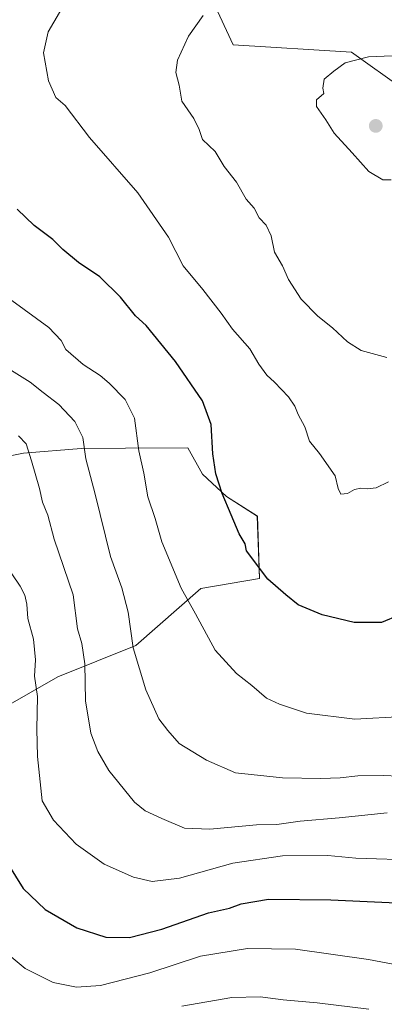
# Model space of a CAD drawing. Units: metres. Extents: x 658510 to 661974, y 4734880 to 4737272.
# Drawn here: x 659409 to 659509, y 4735140 to 4735410 of the extents above; entities that cross this region are included whole.
import ezdxf

# ---------------------------------------------------------------- set-up
doc = ezdxf.new("R2010")
doc.units = ezdxf.units.M
doc.header["$MEASUREMENT"] = 0
for name, color, linetype, lineweight in [('Arbolado forestal CxS', 92, 'Continuous', 0), ('Carátula', 7, 'Continuous', 5), ('Curva de nivel maestra', 36, 'Continuous', 30), ('Curva de nivel normal', 36, 'Continuous', 0), ('Punto de cota en terreno', 7, 'Continuous', 0)]:
    doc.layers.add(name, color=color, linetype=linetype, lineweight=lineweight)

# ---------------------------------------------------------------- blocks, each defined once
blk = doc.blocks.new('*U150')
at = {"layer": 'Arbolado forestal CxS', "color": 92, "linetype": 'Continuous', "lineweight": 0}
for points in [[(659394.5819, 4735288.0481, 1004.3973), (659410.3499, 4735291.1679, 1010.0303), (659426.1877, 4735292.3835, 1015.423), (659438.3051, 4735292.4613, 1019.4223), (659455.4817, 4735292.5713, 1024.0189), (659459.4785, 4735285.3385, 1024.5189), (659466.0545, 4735279.2235, 1025.4304), (659474.5103, 4735273.8115, 1026.3368), (659475.1353, 4735256.6731, 1024.6236), (659459.0533, 4735253.9783, 1021.3437), (659441.1921, 4735238.2557, 1015.7351), (659419.7591, 4735229.6791, 1008.0084), (659404.7551, 4735221.1035, 1002.3571)], [(659514.7093, 4735390.9687, 1040.7808), (659500.3583, 4735401.2495, 1040.2252), (659467.8865, 4735403.2387, 1037.382), (659462.3717, 4735415.1135, 1035.6212)]]:
    blk.add_polyline3d(points, dxfattribs=at)
blk = doc.blocks.new('*U181')
at = {"layer": 'Curva de nivel normal', "color": 36, "linetype": 'Continuous', "lineweight": 0}
blk.add_polyline3d([(659453.77, 4735139.2, 990), (659467.49, 4735141.59, 990), (659475.26, 4735141.84, 990), (659481.59, 4735140.95, 990), (659490.93, 4735140.16, 990), (659505.08, 4735138.45, 990)], dxfattribs=at)
blk = doc.blocks.new('5PATER')
at = {"layer": 'Carátula', "linetype": 'Continuous', "lineweight": 5}
h = blk.add_hatch(color=250, dxfattribs=at)
edge = h.paths.add_edge_path()
edge.add_ellipse((0, 0.01), major_axis=(-1.33, -1.34), ratio=0.999422, start_angle=0, end_angle=360)

msp = doc.modelspace()

# ---------------------------------------------------------------- linework, layer by layer
at = {"layer": 'Arbolado forestal CxS', "color": 92, "linetype": 'Continuous', "lineweight": 0}
for points in [[(659462.37, 4735415.11, 1035.62), (659467.89, 4735403.24, 1037.38), (659500.36, 4735401.25, 1040.23), (659514.71, 4735390.97, 1040.78)], [(659462.37, 4735415.11, 1035.62), (659467.89, 4735403.24, 1037.38), (659500.36, 4735401.25, 1040.23), (659514.71, 4735390.97, 1040.78)], [(659462.37, 4735415.11, 1035.62), (659467.89, 4735403.24, 1037.38), (659500.36, 4735401.25, 1040.23), (659514.71, 4735390.97, 1040.78)], [(659404.76, 4735221.1, 1002.36), (659419.76, 4735229.68, 1008.01), (659441.19, 4735238.26, 1015.74), (659459.05, 4735253.98, 1021.34), (659475.14, 4735256.67, 1024.62), (659474.51, 4735273.81, 1026.34), (659466.05, 4735279.22, 1025.43), (659459.48, 4735285.34, 1024.52), (659455.48, 4735292.57, 1024.02), (659438.31, 4735292.46, 1019.42), (659426.19, 4735292.38, 1015.42), (659410.35, 4735291.17, 1010.03), (659394.58, 4735288.05, 1004.4)], [(659404.76, 4735221.1, 1002.36), (659419.76, 4735229.68, 1008.01), (659441.19, 4735238.26, 1015.74), (659459.05, 4735253.98, 1021.34), (659475.14, 4735256.67, 1024.62), (659474.51, 4735273.81, 1026.34), (659466.05, 4735279.22, 1025.43), (659459.48, 4735285.34, 1024.52), (659455.48, 4735292.57, 1024.02), (659438.31, 4735292.46, 1019.42), (659426.19, 4735292.38, 1015.42), (659410.35, 4735291.17, 1010.03), (659394.58, 4735288.05, 1004.4)], [(659404.76, 4735221.1, 1002.36), (659419.76, 4735229.68, 1008.01), (659441.19, 4735238.26, 1015.74), (659459.05, 4735253.98, 1021.34), (659475.14, 4735256.67, 1024.62), (659474.51, 4735273.81, 1026.34), (659466.05, 4735279.22, 1025.43), (659459.48, 4735285.34, 1024.52), (659455.48, 4735292.57, 1024.02), (659438.31, 4735292.46, 1019.42), (659426.19, 4735292.38, 1015.42), (659410.35, 4735291.17, 1010.03), (659394.58, 4735288.05, 1004.4)]]:
    msp.add_polyline3d(points, dxfattribs=at)
at = {"layer": 'Curva de nivel maestra', "color": 36, "linetype": 'Continuous', "lineweight": 30}
for points in [[(659513.46, 4735246.59, 1025), (659508.62, 4735244.63, 1025), (659501.11, 4735244.61, 1025), (659492.27, 4735246.7, 1025), (659485.68, 4735249.49, 1025), (659482.31, 4735252.26, 1025), (659477.41, 4735256.48, 1025), (659471.52, 4735264.28, 1025), (659471.17, 4735266.26, 1025), (659469.51, 4735268.94, 1025), (659467.37, 4735274.23, 1025), (659464.86, 4735280.02, 1025), (659463.13, 4735285.49, 1025), (659462.32, 4735290.97, 1025), (659461.85, 4735298.97, 1025), (659459.48, 4735305.48, 1025), (659452.07, 4735316.3, 1025), (659444.03, 4735326.15, 1025), (659441.06, 4735328.8, 1025), (659436.99, 4735334, 1025), (659431.28, 4735339.52, 1025), (659425.49, 4735343.51, 1025), (659421.19, 4735347.1, 1025), (659418.42, 4735349.81, 1025), (659413.32, 4735353.65, 1025), (659408.63, 4735358.17, 1025)], [(659403.9, 4735181.72, 1000), (659410.29, 4735171.59, 1000), (659416.27, 4735165.75, 1000), (659425.02, 4735160.74, 1000), (659432.92, 4735158.19, 1000), (659439.42, 4735158.14, 1000), (659448.27, 4735160.36, 1000), (659461.1, 4735164.86, 1000), (659466.9, 4735166.2, 1000), (659470.08, 4735167.31, 1000), (659477.53, 4735168.66, 1000), (659494.7, 4735168.48, 1000), (659524.63, 4735167.04, 1000)]]:
    msp.add_polyline3d(points, dxfattribs=at)
at = {"layer": 'Curva de nivel normal', "color": 36, "linetype": 'Continuous', "lineweight": 0}
for points in [[(659510.52, 4735283.22, 1030), (659507.11, 4735281.65, 1030), (659504.61, 4735281.34, 1030), (659502.88, 4735281.54, 1030), (659501.2, 4735281.18, 1030), (659499.26, 4735280.02, 1030), (659497.45, 4735279.86, 1030), (659496.65, 4735281.38, 1030), (659495.88, 4735284.88, 1030), (659491.56, 4735291.02, 1030), (659488.8, 4735294.44, 1030), (659487.5, 4735298.37, 1030), (659485.67, 4735301.78, 1030), (659484.8, 4735304.02, 1030), (659483.05, 4735306.59, 1030), (659479.26, 4735310.62, 1030), (659477.08, 4735312.51, 1030), (659474.96, 4735315.61, 1030), (659472.46, 4735319.77, 1030), (659467.69, 4735325.15, 1030), (659464.58, 4735329.57, 1030), (659459.52, 4735336.09, 1030), (659454.17, 4735342.6, 1030), (659450.12, 4735350.48, 1030), (659441.76, 4735362.6, 1030), (659428.47, 4735377.83, 1030), (659421.81, 4735386.57, 1030), (659419.26, 4735388.79, 1030), (659417.26, 4735393.43, 1030), (659415.8, 4735401.12, 1030), (659417.09, 4735406.87, 1030), (659422.47, 4735416.04, 1030)], [(659459.63, 4735411.35, 1035), (659455.6, 4735405.69, 1035), (659452.65, 4735399.02, 1035), (659452.16, 4735395.72, 1035), (659453.09, 4735392.16, 1035), (659453.76, 4735387.82, 1035), (659457.13, 4735383.06, 1035), (659458.55, 4735380.01, 1035), (659459.46, 4735377.32, 1035), (659462.91, 4735374, 1035), (659465.44, 4735369.86, 1035), (659468.81, 4735365.57, 1035), (659471.42, 4735360.85, 1035), (659473.62, 4735358.38, 1035), (659475.04, 4735355.8, 1035), (659476.95, 4735353.71, 1035), (659478.27, 4735350.78, 1035), (659479.2, 4735346.31, 1035), (659481.43, 4735342.61, 1035), (659483.04, 4735338.8, 1035), (659486.56, 4735333.38, 1035), (659491.09, 4735328.76, 1035), (659495.15, 4735325.54, 1035), (659499.23, 4735321.75, 1035), (659503.04, 4735319.3, 1035), (659510.06, 4735317.37, 1035)], [(659511.5, 4735400.26, 1040), (659505.03, 4735399.99, 1040), (659498.61, 4735398.32, 1040), (659495.51, 4735396.04, 1040), (659492.86, 4735393.87, 1040), (659492.52, 4735391.42, 1040), (659492.74, 4735389.87, 1040), (659490.78, 4735388.17, 1040), (659490.76, 4735386.35, 1040), (659493.27, 4735382.7, 1040), (659495.55, 4735378.98, 1040), (659500.55, 4735373.64, 1040), (659505.07, 4735368.45, 1040), (659508.9, 4735366.2, 1040), (659511.26, 4735366.22, 1040)], [(659407.18, 4735333.09, 1020), (659417.35, 4735325.61, 1020), (659420.66, 4735322.04, 1020), (659421.98, 4735319.63, 1020), (659426.71, 4735315.47, 1020)], [(659403.32, 4735316.1, 1015), (659412.18, 4735310.65, 1015), (659415.72, 4735307.75, 1015), (659420.05, 4735304.46, 1015), (659424.44, 4735299.86, 1015), (659426.64, 4735295.4, 1015), (659427.47, 4735289.57, 1015), (659430.01, 4735279.88, 1015), (659434.26, 4735262.78, 1015), (659437.3, 4735254.15, 1015), (659439.1, 4735247.46, 1015), (659440.44, 4735237.64, 1015), (659443.93, 4735226.09, 1015), (659447.47, 4735218.12, 1015), (659449.93, 4735214.98, 1015), (659453.06, 4735211.34, 1015), (659460.53, 4735206.8, 1015), (659468.55, 4735203.31, 1015)], [(659426.71, 4735315.47, 1020), (659431.35, 4735312.43, 1020), (659433.87, 4735310.36, 1020), (659438.24, 4735305.9, 1020), (659440.78, 4735300.72, 1020), (659442.04, 4735291.81, 1020), (659443.34, 4735285.62, 1020), (659444.45, 4735279.17, 1020), (659446.45, 4735273.21, 1020), (659448.33, 4735266.75, 1020), (659453.57, 4735254.02, 1020), (659457.55, 4735247.02, 1020), (659462.9, 4735237.02, 1020), (659468.77, 4735230.63, 1020), (659473.02, 4735227.31, 1020), (659476.98, 4735223.86, 1020), (659480.61, 4735222.23, 1020), (659488.04, 4735219.72, 1020), (659501.29, 4735218.09, 1020), (659514.48, 4735218.84, 1020)], [(659510.17, 4735192.38, 1010), (659496.93, 4735190.98, 1010), (659486.26, 4735190.03, 1010), (659479.85, 4735189.12, 1010), (659474.29, 4735189.08, 1010), (659461.45, 4735187.84, 1010), (659454.49, 4735188.16, 1010), (659448.32, 4735190.75, 1010), (659443.74, 4735192.9, 1010), (659440.84, 4735195.26, 1010), (659433.77, 4735203.97, 1010), (659430.76, 4735209.19, 1010), (659428.82, 4735214.19, 1010), (659427.36, 4735223.12, 1010), (659427.15, 4735233.24, 1010), (659426.32, 4735238.82, 1010), (659425.19, 4735242.92, 1010), (659424.02, 4735252.19, 1010), (659418.79, 4735267.55, 1010), (659417, 4735274.1, 1010), (659415.6, 4735277.7, 1010), (659414.79, 4735281.41, 1010), (659412.52, 4735289.06, 1010), (659411.1, 4735293.72, 1010), (659409.01, 4735295.9, 1010)], [(659407.2, 4735257.96, 1005), (659409.41, 4735254.59, 1005), (659410.69, 4735252.09, 1005), (659411.27, 4735249.69, 1005), (659411.52, 4735245.7, 1005), (659413.06, 4735240.07, 1005), (659413.66, 4735234.36, 1005), (659413.4, 4735229.9, 1005), (659414.19, 4735224.33, 1005), (659414.02, 4735215.3, 1005), (659414.24, 4735207.79, 1005), (659415.5, 4735195.6, 1005), (659418.55, 4735190.31, 1005), (659424.77, 4735183.7, 1005), (659432.47, 4735178.27, 1005), (659440.5, 4735174.67, 1005), (659445.62, 4735173.51, 1005), (659453.13, 4735174.38, 1005), (659467.75, 4735178.53, 1005), (659481.46, 4735180.56, 1005), (659493.82, 4735180.65, 1005), (659501.51, 4735179.93, 1005), (659518.61, 4735179.37, 1005)], [(659468.55, 4735203.31, 1015), (659481.45, 4735201.92, 1015), (659491.94, 4735201.78, 1015), (659497.26, 4735201.97, 1015), (659502.04, 4735202.53, 1015), (659509.04, 4735202.59, 1015), (659513.37, 4735202.37, 1015)], [(659401.98, 4735156.92, 995), (659410.83, 4735149.55, 995), (659418.53, 4735145.76, 995), (659424.87, 4735144.42, 995), (659431.44, 4735144.9, 995), (659445.04, 4735148.39, 995), (659458.94, 4735152.98, 995), (659471.78, 4735155.05, 995), (659484.99, 4735154.89, 995), (659505.01, 4735152.04, 995), (659511.78, 4735150.74, 995)]]:
    msp.add_polyline3d(points, dxfattribs=at)

# ---------------------------------------------------------------- block references
at = {"layer": 'Arbolado forestal CxS', "color": 92, "linetype": 'Continuous', "lineweight": 0}
msp.add_blockref('*U150', (0, 0), dxfattribs=at)
at = {"layer": 'Curva de nivel normal', "color": 36, "linetype": 'Continuous', "lineweight": 0}
msp.add_blockref('*U181', (0, 0), dxfattribs=at)
at = {"layer": 'Punto de cota en terreno', "linetype": 'Continuous', "lineweight": 0}
msp.add_blockref('5PATER', (659507, 4735381, 1042.27), dxfattribs=at)

doc.saveas('drawing.dxf')
